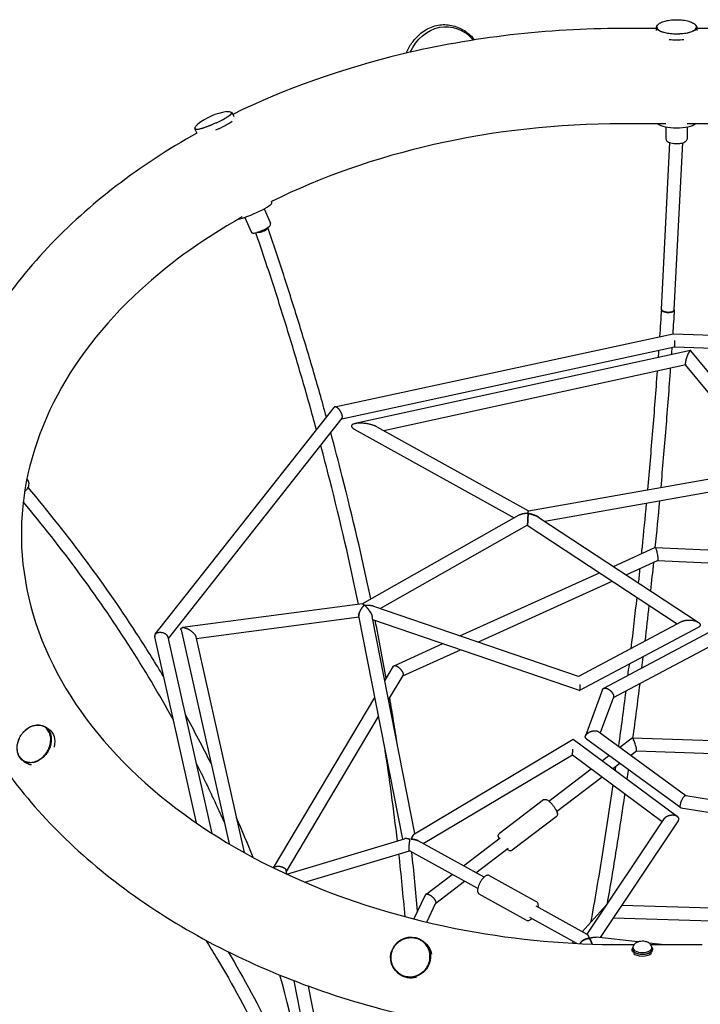
# Model space of a CAD drawing. Units: millimetres. Extents: x -6391 to 8620, y -3375 to 4572.
# Drawn here: x -4393 to -3395, y 1311 to 2754 of the extents above; entities that cross this region are included whole.
import ezdxf

# ---------------------------------------------------------------- set-up
doc = ezdxf.new("R2010")
doc.units = ezdxf.units.MM
doc.header["$LTSCALE"] = 20
doc.layers.add('2d', color=230, linetype='Continuous')

msp = doc.modelspace()

# ---------------------------------------------------------------- linework, layer by layer
at = {"layer": '2d'}
for p, q in [((-3459.7, 2741.6), (-3510, 2741.6)), ((-3459.7, 2743.2), (-3459.7, 2738.5)), ((-3400.2, 2743.1), (-3400.2, 2738.5)), ((-2769.7, 2741.6), (-3400.2, 2741.6)), ((-4081.4, 2618.1), (-4078.9, 2612.4)), ((-3445.7, 2601.9), (-3510, 2601.9)), ((-2754.9, 2601.9), (-3414.3, 2601.9)), ((-4135.8, 2594), (-4133.2, 2588)), ((-3445.5, 2597.1), (-3445.5, 2579.8)), ((-3414.5, 2597.1), (-3414.5, 2579.8)), ((-3452.2, 2330), (-3439.7, 2574.1)), ((-3433.3, 2328.9), (-3420.6, 2574)), ((-4022.9, 2486.3), (-4023.6, 2487.8)), ((-4034.5, 2477.1), (-4025.1, 2456.1)), ((-4062.8, 2464.6), (-4053.5, 2443.5)), ((-3930.7, 2186.7), (-3434.9, 2293.9)), ((-3434.8, 2293.9), (-2857.9, 2273)), ((-3920.7, 2169.4), (-3433.1, 2274.8)), ((-3409.6, 2269.2), (-3901.1, 2162.1)), ((-3433.2, 2274.8), (-2864.4, 2254.2)), ((-3270, 2099.8), (-3409.1, 2269.1)), ((-3416.6, 2248.3), (-3859.1, 2151.8)), ((-3292.4, 2097), (-3416.8, 2248.5)), ((-4194, 1853.2), (-3931.8, 2186)), ((-4174.7, 1847), (-3920.2, 2169.9)), ((-3902.2, 2154), (-3667.8, 2024.2)), ((-3869.3, 2157.5), (-3646.7, 2034.2)), ((-3646.7, 2034.2), (-3285.2, 2098.3)), ((-4382, 2080.9), (-4380, 2077.9)), ((-3623.2, 2019.1), (-3280.8, 2079.8)), ((-3890.5, 1898), (-3660.6, 2028.2)), ((-3631.7, 2024.7), (-3398.1, 1870.9)), ((-3864.4, 1891), (-3648.7, 2013.2)), ((-3648.7, 2013.2), (-3428.9, 1868.4)), ((-3522.6, 1952.8), (-3461.6, 1980.5)), ((-3461.5, 1980.5), (-3240.4, 1970.9)), ((-3503.8, 1940.5), (-3457.8, 1961.3)), ((-3457.8, 1961.3), (-3233.3, 1951.6)), ((-3747.4, 1850.9), (-3543, 1943.5)), ((-3721.1, 1841.9), (-3524.3, 1931.2)), ((-3890.4, 1898), (-4153.8, 1863)), ((-3573.6, 1791.4), (-3873.7, 1894.2)), ((-3895.1, 1878.2), (-4133.7, 1846.5)), ((-3831.2, 1552.6), (-3895.5, 1880.3)), ((-3813.5, 1561.1), (-3875.9, 1879.1)), ((-3572.2, 1770.8), (-3875, 1874.5)), ((-3422.1, 1872), (-3573.7, 1791.4)), ((-3398.5, 1863), (-3572, 1770.9)), ((-4133.6, 1576.5), (-4194.7, 1849.7)), ((-4110.7, 1561.3), (-4175.1, 1848.9)), ((-4156.1, 1859.7), (-4085.8, 1545.9)), ((-4134.4, 1849.5), (-4063.4, 1533.1)), ((-3381.7, 1856.3), (-3537.2, 1773.8)), ((-3843.8, 1807.2), (-3772.6, 1839.5)), ((-3376.5, 1837.6), (-3522.9, 1759.9)), ((-3831, 1792.1), (-3746.4, 1830.5)), ((-3857.4, 1785), (-3844.6, 1806.5)), ((-3851.9, 1757), (-3830.8, 1792.6)), ((-3538.6, 1772.2), (-3563.4, 1704.4)), ((-4020.8, 1510.7), (-3872, 1760.5)), ((-3522.5, 1761), (-3541.7, 1708.6)), ((-4001.8, 1505.5), (-3866.5, 1732.6)), ((-4355.5, 1717.8), (-4350.4, 1714.5)), ((-3544, 1710.3), (-3416.2, 1616.9)), ((-3814, 1560.8), (-3581.5, 1699.3)), ((-3581.5, 1699.3), (-3428.6, 1585.9)), ((-3562.1, 1700), (-3423.9, 1599)), ((-3513.1, 1687.8), (-3495, 1701.5)), ((-3494.9, 1701.6), (-2971.5, 1682.5)), ((-3801.2, 1546.3), (-3582.6, 1676.5)), ((-3582.6, 1676.5), (-3450.9, 1578.8)), ((-3539.2, 1667.9), (-3528.9, 1675.8)), ((-3497.1, 1676.1), (-3488.8, 1682.4)), ((-3488.9, 1682.3), (-2974, 1663.6)), ((-4387.2, 1667.4), (-4382, 1664.1)), ((-3523.3, 1656.2), (-3512.9, 1664.1)), ((-3617.2, 1608.7), (-3555, 1656)), ((-3605.7, 1593.6), (-3539.1, 1644.2)), ((-3624.9, 1610.4), (-3689.6, 1561.2)), ((-3416.4, 1617), (-3165.4, 1576.4)), ((-3423.5, 1598.9), (-3166.6, 1557.3)), ((-3606.2, 1585.7), (-3670.8, 1536.6)), ((-3448.4, 1582.5), (-3561.5, 1413.4)), ((-3427.5, 1579.6), (-3541.9, 1408.5)), ((-4001.3, 1501.5), (-3828.6, 1553.4)), ((-3712.1, 1496.9), (-3808.5, 1550.4)), ((-3742.3, 1513.7), (-3688.3, 1554.7)), ((-3974.7, 1489.6), (-3821.3, 1535.8)), ((-3721.3, 1480.3), (-3821.4, 1535.8)), ((-3724.2, 1503.6), (-3676.8, 1539.6)), ((-4001, 1501.5), (-4002, 1506.8)), ((-3797.6, 1471.7), (-3758.8, 1501.1)), ((-3782.7, 1459.1), (-3740.7, 1491)), ((-3635.2, 1461.1), (-3703.9, 1499.2)), ((-3814.9, 1435.7), (-3798, 1471.2)), ((-3796, 1431.1), (-3782.5, 1459.4)), ((-3650.2, 1434), (-3719, 1472.1)), ((-3560.9, 1413), (-3635.7, 1454.5)), ((-3533.3, 1456), (-3568.1, 1417)), ((-3532.9, 1456.1), (-3533.2, 1456.1)), ((-3176.1, 1445.3), (-3510.5, 1455.4)), ((-3576.2, 1399.8), (-3644.9, 1437.9)), ((-3176.2, 1426.2), (-3523, 1436.8)), ((-3801.4, 1403.2), (-3799.7, 1401.8)), ((-3581.1, 1402.5), (-3583.1, 1400.2)), ((-3569.7, 1402), (-3571.7, 1399.6)), ((-3486.5, 1402), (-3547.7, 1409.1)), ((-3510, 1398.1), (-3492.2, 1398.1)), ((-3495, 1388.7), (-3495, 1391)), ((-3494, 1391), (-3494, 1393.6)), ((-3452.1, 1398.1), (-3469.9, 1400.1)), ((-3467.8, 1398.1), (-3392.2, 1398.1)), ((-3466, 1391), (-3466, 1393.6)), ((-3465, 1388.7), (-3465, 1391)), ((-3955.9, 1168.4), (-3990.1, 1345.1)), ((-3838, 1356.2), (-3836.3, 1354.9)), ((-3938.3, 1177.8), (-3969.2, 1337.3))]:
    msp.add_line(p, q, dxfattribs=at)
msp.add_arc((-4076.7, 2534), 86.6, 98.5857, 129.2638, dxfattribs=at)
at = {"layer": '2d', "extrusion": (0, 0, -1)}
for centre, major_axis, ratio, start_param, end_param in [((-3768.2, 2671.7), (0, 72.5), 0.819152, -1.067476, 0.752872), ((-3429.9, 2743.1), (-29.7, 0), 0.326189, -0.233766, 0.346995), ((-3429.9, 2743.1), (29.7, 0), 0.326189, -0.347179, 2.907827), ((-3429.9, 2734.1), (-29.7, 0), 0.326189, -1.937343, -1.202181), ((-4108.6, 2606), (27.2, 12.1), 0.144769, -0.240076, 3.381942), ((-4104.8, 2597.4), (-27.2, -12.1), 0.144769, -2.557257, -1.469111), ((-4108.6, 2606), (27.2, 12.1), 0.144769, -2.592279, -2.592225), ((-4038.1, 2447.1), (-8.99, -3.08), 0.404111, -2.301991, -0.590231), ((-4038.1, 2447.1), (8.99, 3.08), 0.404111, 0.115186, 0.839601), ((-4371.3, 1692.6), (15.8, 25.2), 0.773154, -1.428383, -0.004275), ((-4371.3, 1692.6), (15.8, 25.2), 0.773154, -0.004275, 4.57006), ((-4366.2, 1689.3), (15.8, 25.2), 0.773154, 0, 1.177649), ((-4366.2, 1689.3), (-15.8, -25.2), 0.773154, -0.31052, 0), ((-3819.7, 1379.7), (-18.3, -23.5), 0.973397, -9.436265, -3.15308), ((-3818, 1378.4), (18.3, 23.5), 0.973397, 0, 0.718398), ((-3480, 1391), (-15, 0), 0.5, 0, 0.367454), ((-3480, 1391), (15, 0), 0.5, 0, 3.141593), ((-3480, 1391), (15, 0), 0.5, -0.367454, 0), ((-3480, 1388.4), (-15, 0), 0.5, -2.6573, -0.484292), ((-3818, 1378.4), (-18.3, -23.5), 0.973397, -0.906344, 0)]:
    msp.add_ellipse(centre, major_axis=major_axis, ratio=ratio, start_param=start_param, end_param=end_param, dxfattribs=at)
at = {"layer": '2d'}
for centre, major_axis, ratio, start_param, end_param in [((-3430, 2605.4), (-29.7, 0), 0.326189, 0.369152, 2.775447), ((-4050.1, 2474.2), (27.2, 12.1), 0.144769, -2.587081, 0), ((-3442.8, 2329.5), (-9.48, 0.6), 0.48295, 0.121692, 1.865927), ((-3442.8, 2329.5), (9.48, -0.6), 0.48295, -1.275666, 0.005242), ((-3480, 1393.6), (-14, 0), 0.5, -0.100565, 1.570796), ((-3480, 1391), (-14, 0), 0.5, 0, 1.570796), ((-3480, 1393.6), (14, 0), 0.5, -1.570796, 0.100565), ((-3480, 1391), (14, 0), 0.5, -1.570796, 0)]:
    msp.add_ellipse(centre, major_axis=major_axis, ratio=ratio, start_param=start_param, end_param=end_param, dxfattribs=at)
for points, knots in [([(-3826.1, 2705.3), (-3823.8, 2710.7), (-3821.1, 2715.8), (-3813.5, 2726.6), (-3808.4, 2732), (-3797, 2740.4), (-3790.7, 2743.5), (-3777.8, 2747.1), (-3771.1, 2747.6), (-3757.9, 2746.2), (-3751.4, 2744.2), (-3739.3, 2737.8), (-3733.7, 2733.5), (-3727.8, 2727.1), (-3726.8, 2726), (-3725.9, 2724.9)], [3.605925, 3.605925, 3.605925, 3.605925, 3.847119, 3.847119, 4.168951, 4.168951, 4.487822, 4.487822, 4.80296, 4.80296, 5.117161, 5.117161, 5.434332, 5.434332, 5.497663, 5.497663, 5.497663, 5.497663]), ([(-3458.9, 2743.9), (-3458.9, 2744.5), (-3458.7, 2745.1), (-3458, 2746.3), (-3457.6, 2746.9), (-3456.4, 2748.1), (-3455.7, 2748.6), (-3454.1, 2749.7), (-3453.2, 2750.2), (-3451, 2751.1), (-3449.8, 2751.6), (-3447.3, 2752.4), (-3445.9, 2752.7), (-3442.9, 2753.4), (-3441.4, 2753.6), (-3438.3, 2754), (-3436.7, 2754.2), (-3433.4, 2754.4), (-3431.8, 2754.5), (-3428.5, 2754.5), (-3426.9, 2754.4), (-3423.7, 2754.2), (-3422.1, 2754.1), (-3419.1, 2753.7), (-3417.5, 2753.5), (-3414.6, 2752.9), (-3413.3, 2752.5), (-3410.6, 2751.8), (-3409.3, 2751.3), (-3407, 2750.3), (-3406, 2749.8), (-3404.1, 2748.6), (-3403.3, 2748), (-3402.1, 2746.7), (-3401.6, 2746), (-3401.1, 2744.8), (-3401, 2744.3), (-3400.9, 2743.8)], [0, 0, 0, 0, 4.169083, 4.169083, 8.340285, 8.340285, 12.633166, 12.633166, 17.220725, 17.220725, 22.113802, 22.113802, 27.157966, 27.157966, 32.189594, 32.189594, 37.148819, 37.148819, 42.045685, 42.045685, 46.909811, 46.909811, 51.772657, 51.772657, 56.665186, 56.665186, 61.615449, 61.615449, 66.636571, 66.636571, 71.68813, 71.68813, 76.609171, 76.609171, 81.195126, 81.195126, 84.582653, 84.582653, 84.582653, 84.582653]), ([(-3458.9, 2743.6), (-3458.9, 2742.6), (-3458.5, 2741.6), (-3456.8, 2739.7), (-3455.4, 2738.7), (-3451.8, 2737), (-3449.6, 2736.3), (-3444.6, 2735.1), (-3441.8, 2734.6), (-3435.9, 2734), (-3432.8, 2733.8), (-3426.7, 2733.8), (-3423.6, 2734), (-3417.8, 2734.6), (-3415, 2735.1), (-3410.1, 2736.3), (-3407.9, 2737.1), (-3404.4, 2738.8), (-3403, 2739.7), (-3401.3, 2741.7), (-3400.9, 2742.6), (-3400.9, 2743.6)], [4.478623, 4.478623, 4.478623, 4.478623, 4.758496, 4.758496, 5.082098, 5.082098, 5.409558, 5.409558, 5.733021, 5.733021, 6.055012, 6.055012, 6.376647, 6.376647, 6.698664, 6.698664, 7.022197, 7.022197, 7.349749, 7.349749, 7.620216, 7.620216, 7.620216, 7.620216]), ([(-3510, 2741.6), (-3619.3, 2741.6), (-3728.5, 2728.8), (-3919.8, 2682.8), (-4003.5, 2653.1), (-4080.3, 2615.6)], [4.712389, 4.712389, 4.712389, 4.712389, 5.0403915, 5.0403915, 5.3165588, 5.3165588, 5.3165588, 5.3165588]), ([(-4135.3, 2594.7), (-4135.1, 2594.3), (-4134.7, 2594.1), (-4133.4, 2593.7), (-4132, 2593.8), (-4128.6, 2594.4), (-4126.6, 2594.9), (-4122, 2596.3), (-4119.5, 2597.2), (-4114.1, 2599.2), (-4111.3, 2600.3), (-4105.7, 2602.8), (-4102.9, 2604.1), (-4097.6, 2606.7), (-4095.1, 2608), (-4090.6, 2610.5), (-4088.6, 2611.7), (-4085.4, 2613.9), (-4084.2, 2614.9), (-4082.5, 2616.6), (-4082, 2617.4), (-4082.3, 2618.2)], [6.197567, 6.197567, 6.197567, 6.197567, 6.376037, 6.376037, 6.736267, 6.736267, 7.064913, 7.064913, 7.387331, 7.387331, 7.708448, 7.708448, 8.02925, 8.02925, 8.350185, 8.350185, 8.671904, 8.671904, 8.9968, 8.9968, 9.33916, 9.33916, 9.33916, 9.33916]), ([(-4089.6, 2619.7), (-4088.3, 2619.9), (-4087, 2620), (-4084.6, 2619.8), (-4083.4, 2619.4), (-4082.6, 2618.7), (-4082.4, 2618.5), (-4082.3, 2618.3)], [0, 0, 0, 0, 6.281173, 6.281173, 12.078544, 12.078544, 13.688278, 13.688278, 13.688278, 13.688278]), ([(-4135.4, 2594.8), (-4135.5, 2595.1), (-4135.5, 2595.6), (-4135.3, 2596.6), (-4135.1, 2597.1), (-4134.4, 2598.1), (-4134, 2598.7), (-4132.9, 2599.8), (-4132.2, 2600.5), (-4131.5, 2601.1)], [0, 0, 0, 0, 2.880573, 2.880573, 5.766352, 5.766352, 9.218496, 9.218496, 13.677549, 13.677549, 13.677549, 13.677549]), ([(-3510, 2601.9), (-3603.5, 2601.9), (-3696.9, 2591.5), (-3870.7, 2551.9), (-3951.3, 2523.6), (-4023.6, 2487.8)], [4.712389, 4.712389, 4.712389, 4.712389, 5.0237375, 5.0237375, 5.3228582, 5.3228582, 5.3228582, 5.3228582]), ([(-4133.1, 2588), (-4216.8, 2541.2), (-4290.9, 2484.6), (-4413.4, 2354.5), (-4461.3, 2280.7), (-4493.1, 2198.3), (-4494.5, 2194.5), (-4495.9, 2190.7)], [5.3811497, 5.3811497, 5.3811497, 5.3811497, 5.6956419, 5.6956419, 6.01657, 6.01657, 6.032076, 6.032076, 6.032076, 6.032076]), ([(-3445.5, 2579.8), (-3445.5, 2579.2), (-3445.4, 2578.6), (-3444.9, 2577.5), (-3444.5, 2577), (-3443.4, 2575.9), (-3442.7, 2575.4), (-3440.8, 2574.4), (-3439.6, 2574), (-3436.8, 2573.3), (-3435.3, 2573.1), (-3432.3, 2572.8), (-3430.7, 2572.7), (-3428.4, 2572.8), (-3427.6, 2572.8), (-3426.9, 2572.9)], [6.049419, 6.049419, 6.049419, 6.049419, 6.189163, 6.189163, 6.353262, 6.353262, 6.616937, 6.616937, 6.97785, 6.97785, 7.338762, 7.338762, 7.68465, 7.68465, 7.853982, 7.853982, 7.853982, 7.853982]), ([(-3426.9, 2572.9), (-3425.7, 2573), (-3424.6, 2573.1), (-3422.4, 2573.5), (-3421.4, 2573.7), (-3419.5, 2574.3), (-3418.6, 2574.7), (-3417, 2575.6), (-3416.3, 2576.1), (-3415.4, 2577.2), (-3415.1, 2577.5), (-3414.7, 2578.5), (-3414.5, 2579.2), (-3414.5, 2579.8)], [1.570796, 1.570796, 1.570796, 1.570796, 1.838202, 1.838202, 2.105608, 2.105608, 2.373015, 2.373015, 2.640421, 2.640421, 2.757795, 2.757795, 2.907827, 2.907827, 2.907827, 2.907827]), ([(-4066.5, 2465.2), (-4127, 2431.2), (-4180.6, 2391.9), (-4279.4, 2297.4), (-4320.7, 2240.8), (-4377.2, 2120.6), (-4391.1, 2057), (-4389, 1927), (-4371.6, 1860.3), (-4305.3, 1735.7), (-4258.1, 1677.6), (-4139.9, 1576.2), (-4070, 1532.4), (-3913.9, 1462), (-3827.8, 1435.4), (-3663.6, 1405.1), (-3586.8, 1398.1), (-3510, 1398.1)], [5.383369, 5.383369, 5.383369, 5.383369, 5.646276, 5.646276, 5.962157, 5.962157, 6.294365, 6.294365, 6.643015, 6.643015, 6.972501, 6.972501, 7.287022, 7.287022, 7.598227, 7.598227, 7.853982, 7.853982, 7.853982, 7.853982]), ([(-4052.4, 2442.1), (-4052, 2441.9), (-4051.7, 2441.8), (-4051.1, 2441.5), (-4050.8, 2441.5), (-4049.8, 2441.4), (-4049.3, 2441.5), (-4048, 2441.6), (-4047.3, 2441.8), (-4045.3, 2442.3), (-4044, 2442.7), (-4041.4, 2443.7), (-4040.1, 2444.2), (-4037.4, 2445.3), (-4036.1, 2445.9), (-4033.6, 2447.1), (-4032.4, 2447.8), (-4030.2, 2449), (-4029.2, 2449.6), (-4027.3, 2450.8), (-4026.6, 2451.4), (-4025.6, 2452.5), (-4025.3, 2452.9), (-4025, 2453.8), (-4024.8, 2454.3), (-4024.9, 2455.3), (-4025, 2455.7), (-4025.1, 2456.1)], [1.570796, 1.570796, 1.570796, 1.570796, 1.637793, 1.637793, 1.73553, 1.73553, 1.955219, 1.955219, 2.226839, 2.226839, 2.601049, 2.601049, 2.938764, 2.938764, 3.270006, 3.270006, 3.602149, 3.602149, 3.944001, 3.944001, 4.333672, 4.333672, 4.480221, 4.480221, 4.574106, 4.574106, 4.626771, 4.626771, 4.626771, 4.626771]), ([(-4053.5, 2443.5), (-4053.4, 2443.4), (-4053.4, 2443.3), (-4053.2, 2443), (-4053.2, 2442.9), (-4053, 2442.7), (-4052.9, 2442.6), (-4052.8, 2442.5), (-4052.7, 2442.4), (-4052.5, 2442.3), (-4052.4, 2442.2), (-4052.4, 2442.1)], [1.48517791, 1.48517791, 1.48517791, 1.48517791, 1.5023016, 1.5023016, 1.51942528, 1.51942528, 1.53654896, 1.53654896, 1.55367264, 1.55367264, 1.57079633, 1.57079633, 1.57079633, 1.57079633]), ([(-3957.6, 2153.2), (-3964.1, 2177.1), (-3970.9, 2201.1), (-3984.8, 2249.1), (-3992, 2273.2), (-4006.8, 2321.3), (-4014.4, 2345.5), (-4030.1, 2393.7), (-4038.2, 2417.9), (-4046.4, 2442)], [1.40552298, 1.40552298, 1.40552298, 1.40552298, 1.42648379, 1.42648379, 1.44746283, 1.44746283, 1.46844162, 1.46844162, 1.48940168, 1.48940168, 1.48940168, 1.48940168]), ([(-3943, 2171.8), (-3949.4, 2194.8), (-3955.9, 2217.9), (-3969.4, 2264.1), (-3976.4, 2287.2), (-3990.8, 2333.6), (-3998.1, 2356.8), (-4013.3, 2403.3), (-4021, 2426.5), (-4029, 2449.7)], [1.40946319, 1.40946319, 1.40946319, 1.40946319, 1.42955148, 1.42955148, 1.44965622, 1.44965622, 1.46976118, 1.46976118, 1.48985016, 1.48985016, 1.48985016, 1.48985016]), ([(-3458.4, 2239.2), (-3459.5, 2224.4), (-3460.6, 2209.8), (-3462.8, 2180.5), (-3464, 2165.9), (-3466.4, 2136.9), (-3467.6, 2122.5), (-3470, 2093.7), (-3471.3, 2079.4), (-3472.6, 2065.1)], [5.24311467, 5.24311467, 5.24311467, 5.24311467, 5.25595891, 5.25595891, 5.26880747, 5.26880747, 5.28165609, 5.28165609, 5.29450054, 5.29450054, 5.29450054, 5.29450054]), ([(-3439.1, 2243.4), (-3440.1, 2228.6), (-3441.2, 2213.8), (-3443.5, 2184.5), (-3444.6, 2169.8), (-3447, 2140.7), (-3448.2, 2126.2), (-3450.7, 2097.3), (-3451.9, 2082.9), (-3453.2, 2068.5)], [5.24149275, 5.24149275, 5.24149275, 5.24149275, 5.25435706, 5.25435706, 5.26722556, 5.26722556, 5.28009399, 5.28009399, 5.29295809, 5.29295809, 5.29295809, 5.29295809]), ([(-4500.6, 2177.1), (-4523.3, 2109.5), (-4533, 2038.9), (-4524.6, 1891.8), (-4503.6, 1815.5), (-4430.8, 1670.4), (-4378.1, 1601.9), (-4245.4, 1478.8), (-4164.3, 1424.7), (-3982.5, 1337.3), (-3881.4, 1304.4), (-3689.3, 1266.9), (-3599.7, 1258.4), (-3510, 1258.4)], [6.050492, 6.050492, 6.050492, 6.050492, 6.323615, 6.323615, 6.623985, 6.623985, 6.934463, 6.934463, 7.257307, 7.257307, 7.584861, 7.584861, 7.853982, 7.853982, 7.853982, 7.853982]), ([(-3878.1, 1905.1), (-3890.6, 1964.5), (-3904.5, 2024.3), (-3925.3, 2105.9), (-3930.9, 2127.4), (-3936.8, 2149)], [1.33136561, 1.33136561, 1.33136561, 1.33136561, 1.38400259, 1.38400259, 1.40283251, 1.40283251, 1.40283251, 1.40283251]), ([(-3895.9, 1897.3), (-3908.5, 1957.7), (-3922.6, 2018.6), (-3942.5, 2096.6), (-3946.9, 2113.4), (-3951.4, 2130.4)], [1.33022156, 1.33022156, 1.33022156, 1.33022156, 1.38400259, 1.38400259, 1.39883956, 1.39883956, 1.39883956, 1.39883956]), ([(-4385.3, 2062.5), (-4384.9, 2062.8), (-4384.4, 2063.2), (-4382.9, 2064.7), (-4382, 2065.8), (-4380.4, 2068.1), (-4379.8, 2069.3), (-4379, 2071.7), (-4378.7, 2073), (-4378.9, 2075.4), (-4379.2, 2076.5), (-4379.8, 2077.6), (-4379.9, 2077.8), (-4380, 2077.9)], [1.76306, 1.76306, 1.76306, 1.76306, 1.889502, 1.889502, 2.208208, 2.208208, 2.526914, 2.526914, 2.84562, 2.84562, 3.123113, 3.123113, 3.164326, 3.164326, 3.164326, 3.164326]), ([(-4181.5, 1790.7), (-4193.2, 1810.3), (-4205.2, 1829.7), (-4266.2, 1924.5), (-4320.5, 1997.8), (-4380.2, 2068.6)], [6.7114328, 6.7114328, 6.7114328, 6.7114328, 6.7414025, 6.7414025, 6.8586183, 6.8586183, 6.8586183, 6.8586183]), ([(-4167.5, 1728.2), (-4188.2, 1765.5), (-4210.2, 1802.3), (-4279.7, 1910.4), (-4331, 1980.1), (-4387.4, 2047.5)], [6.6843819, 6.6843819, 6.6843819, 6.6843819, 6.7414025, 6.7414025, 6.8537368, 6.8537368, 6.8537368, 6.8537368]), ([(-3474.4, 2045.5), (-3476.4, 2023.9), (-3478.5, 2002.5), (-3480.9, 1977.9), (-3481.3, 1974.6), (-3481.6, 1971.4)], [5.30039755, 5.30039755, 5.30039755, 5.30039755, 5.31989665, 5.31989665, 5.3228818, 5.3228818, 5.3228818, 5.3228818]), ([(-3839, 1690.9), (-3840.8, 1702.5), (-3842.6, 1714.1), (-3846.4, 1737.1), (-3848.3, 1748.4), (-3850.3, 1759.8)], [1.26759609, 1.26759609, 1.26759609, 1.26759609, 1.2780389, 1.2780389, 1.28824679, 1.28824679, 1.28824679, 1.28824679]), ([(-4388.8, 1669.4), (-4389.7, 1670.2), (-4390.6, 1671.1), (-4392.3, 1673.1), (-4393, 1674.2), (-4394.2, 1676.6), (-4394.7, 1677.9), (-4395.6, 1680.6), (-4395.8, 1682), (-4396.2, 1684.8), (-4396.3, 1686.3), (-4396.2, 1689.4), (-4396, 1690.9), (-4395.4, 1694), (-4395, 1695.5), (-4394, 1698.5), (-4393.4, 1700), (-4392.1, 1702.6), (-4391.5, 1703.7), (-4390, 1706.1), (-4389.1, 1707.4), (-4387, 1709.9), (-4385.9, 1711.1), (-4383.5, 1713.3), (-4382.3, 1714.3), (-4379.7, 1716), (-4378.4, 1716.8), (-4375.6, 1718.1), (-4374.2, 1718.7), (-4371.5, 1719.5), (-4370.1, 1719.8), (-4367.3, 1720.1), (-4365.9, 1720.1), (-4363.3, 1719.9), (-4362, 1719.7), (-4359.8, 1719.1), (-4358.9, 1718.7), (-4358, 1718.3)], [0, 0, 0, 0, 4.768328, 4.768328, 9.569555, 9.569555, 14.376565, 14.376565, 19.197104, 19.197104, 24.036518, 24.036518, 28.894236, 28.894236, 33.768565, 33.768565, 38.656183, 38.656183, 42.326246, 42.326246, 47.232999, 47.232999, 52.134917, 52.134917, 57.030941, 57.030941, 61.916385, 61.916385, 66.786966, 66.786966, 71.639613, 71.639613, 76.473606, 76.473606, 81.291461, 81.291461, 84.896388, 84.896388, 84.896388, 84.896388]), ([(-4356.2, 1717.3), (-4356.2, 1717.3), (-4356.2, 1717.3), (-4356.8, 1717.7), (-4357.4, 1718), (-4358, 1718.3)], [0.74931957, 0.74931957, 0.74931957, 0.74931957, 0.75, 0.75, 0.76434042, 0.76434042, 0.76434042, 0.76434042]), ([(-4387, 1668.2), (-4385, 1666.9), (-4382.7, 1666.1), (-4377.8, 1665.3), (-4375.3, 1665.3), (-4370, 1666.4), (-4367.4, 1667.4), (-4362.4, 1670.2), (-4360, 1672), (-4355.6, 1676.3), (-4353.7, 1678.8), (-4350.5, 1684.1), (-4349.3, 1686.9), (-4347.6, 1692.7), (-4347.1, 1695.7), (-4347, 1701.4), (-4347.4, 1704.1), (-4349, 1709.2), (-4350.2, 1711.4), (-4353, 1714.9), (-4354.5, 1716.3), (-4356.2, 1717.3)], [1.566521, 1.566521, 1.566521, 1.566521, 1.882883, 1.882883, 2.200735, 2.200735, 2.520916, 2.520916, 2.842279, 2.842279, 3.163961, 3.163961, 3.485686, 3.485686, 3.807345, 3.807345, 4.12859, 4.12859, 4.448438, 4.448438, 4.708114, 4.708114, 4.708114, 4.708114]), ([(-4093.1, 1578.3), (-4096.8, 1586.8), (-4100.6, 1595.2), (-4113.8, 1624), (-4123.6, 1644.3), (-4133.8, 1664.4)], [6.60903502, 6.60903502, 6.60903502, 6.60903502, 6.62161252, 6.62161252, 6.6520605, 6.6520605, 6.6520605, 6.6520605]), ([(-3519.3, 1659.2), (-3519.5, 1658.2), (-3519.6, 1657.3), (-3519.9, 1655.5), (-3520, 1654.6), (-3520.1, 1653.8)], [5.421966339, 5.421966339, 5.421966339, 5.421966339, 5.422892132, 5.422892132, 5.42374978, 5.42374978, 5.42374978, 5.42374978]), ([(-3500.7, 1655.2), (-3500.8, 1654.7), (-3500.9, 1654.2), (-3501.5, 1649.4), (-3502.1, 1645.2), (-3502.8, 1640.9)], [5.422412016, 5.422412016, 5.422412016, 5.422412016, 5.422884226, 5.422884226, 5.427112033, 5.427112033, 5.427112033, 5.427112033]), ([(-3523.2, 1632.4), (-3525.7, 1615.1), (-3528.3, 1597.9), (-3533.6, 1563.7), (-3536.2, 1546.8), (-3541.7, 1513.1), (-3544.4, 1496.5), (-3550.1, 1463.4), (-3552.9, 1447), (-3555.9, 1430.8)], [5.43083946, 5.43083946, 5.43083946, 5.43083946, 5.44815178, 5.44815178, 5.46547474, 5.46547474, 5.4827979, 5.4827979, 5.50011086, 5.50011086, 5.50011086, 5.50011086]), ([(-3505.9, 1619.6), (-3507.9, 1605.8), (-3510, 1592), (-3514.2, 1564.7), (-3516.3, 1551.1), (-3520.6, 1524.1), (-3522.8, 1510.7), (-3527.3, 1484.1), (-3529.5, 1470.9), (-3531.8, 1457.8)], [5.43419575, 5.43419575, 5.43419575, 5.43419575, 5.4480001, 5.4480001, 5.46180957, 5.46180957, 5.4756189, 5.4756189, 5.48942285, 5.48942285, 5.48942285, 5.48942285]), ([(-3624.9, 1610.4), (-3624.5, 1610.7), (-3624, 1610.9), (-3623, 1611.2), (-3622.5, 1611.2), (-3621.4, 1611.1), (-3620.8, 1610.9), (-3619.1, 1610.2), (-3618, 1609.4), (-3615.8, 1607.6), (-3614.7, 1606.5), (-3612.6, 1604.3), (-3611.7, 1603.1), (-3609.8, 1600.7), (-3609, 1599.5), (-3607.4, 1597.1), (-3606.7, 1595.9), (-3605.6, 1593.5), (-3605.1, 1592.3), (-3604.8, 1591.1), (-3604.8, 1590.9), (-3604.7, 1590.8)], [5.205351, 5.205351, 5.205351, 5.205351, 5.310832, 5.310832, 5.432521, 5.432521, 5.622806, 5.622806, 6.041025, 6.041025, 6.417083, 6.417083, 6.761274, 6.761274, 7.099551, 7.099551, 7.442515, 7.442515, 7.808798, 7.808798, 7.853982, 7.853982, 7.853982, 7.853982]), ([(-3604.7, 1590.8), (-3604.7, 1590.5), (-3604.6, 1590.2), (-3604.6, 1589.6), (-3604.6, 1589.2), (-3604.6, 1588.6), (-3604.6, 1588.2), (-3604.8, 1587.5), (-3605, 1587.1), (-3605.5, 1586.3), (-3605.8, 1586), (-3606.2, 1585.7)], [1.5707963, 1.5707963, 1.5707963, 1.5707963, 1.6693887, 1.6693887, 1.7679811, 1.7679811, 1.8665736, 1.8665736, 1.965166, 1.965166, 2.0637584, 2.0637584, 2.0637584, 2.0637584]), ([(-3691, 1556.1), (-3691.1, 1556.4), (-3691.1, 1556.8), (-3691.2, 1557.4), (-3691.2, 1557.7), (-3691.2, 1558.3), (-3691.1, 1558.7), (-3690.9, 1559.4), (-3690.8, 1559.8), (-3690.3, 1560.6), (-3690, 1561), (-3689.6, 1561.2)], [4.712389, 4.712389, 4.712389, 4.712389, 4.8109814, 4.8109814, 4.9095738, 4.9095738, 5.0081662, 5.0081662, 5.1067586, 5.1067586, 5.205351, 5.205351, 5.205351, 5.205351]), ([(-3690.1, 1553.3), (-3690.4, 1554.2), (-3690.7, 1555), (-3690.9, 1555.9), (-3691, 1556), (-3691, 1556.1)], [4.4118475, 4.4118475, 4.4118475, 4.4118475, 4.667205, 4.667205, 4.712389, 4.712389, 4.712389, 4.712389]), ([(-3670.8, 1536.6), (-3671.2, 1536.2), (-3671.7, 1536), (-3672.7, 1535.8), (-3673.2, 1535.7), (-3674.4, 1535.8), (-3674.9, 1536), (-3676.6, 1536.7), (-3677.6, 1537.4), (-3678.6, 1538.2)], [2.0637584, 2.0637584, 2.0637584, 2.0637584, 2.1692397, 2.1692397, 2.290928, 2.290928, 2.4812134, 2.4812134, 2.8572619, 2.8572619, 2.8572619, 2.8572619]), ([(-3712.9, 1496.1), (-3713.9, 1495.1), (-3714.9, 1493.9), (-3716.7, 1491.3), (-3717.6, 1490), (-3719, 1487.2), (-3719.7, 1485.8), (-3720.7, 1483), (-3721.1, 1481.6), (-3721.6, 1478.9), (-3721.7, 1477.6), (-3721.4, 1475.6), (-3721.3, 1475), (-3720.7, 1473.6), (-3720.1, 1472.8), (-3719.1, 1472.2), (-3719.1, 1472.2), (-3719, 1472.1)], [4.712389, 4.712389, 4.712389, 4.712389, 5.081918, 5.081918, 5.42928, 5.42928, 5.772803, 5.772803, 6.124395, 6.124395, 6.504557, 6.504557, 6.682695, 6.682695, 6.914737, 6.914737, 6.941074, 6.941074, 6.941074, 6.941074]), ([(-3703.9, 1499.2), (-3704.5, 1499.5), (-3705.1, 1499.7), (-3706.5, 1499.9), (-3707.1, 1499.8), (-3708.4, 1499.4), (-3709, 1499.2), (-3710.1, 1498.6), (-3710.6, 1498.2), (-3711.6, 1497.4), (-3712.1, 1496.9), (-3712.7, 1496.3), (-3712.8, 1496.2), (-3712.9, 1496.1)], [3.7994812, 3.7994812, 3.7994812, 3.7994812, 3.9520246, 3.9520246, 4.1314296, 4.1314296, 4.3140111, 4.3140111, 4.4965927, 4.4965927, 4.6791742, 4.6791742, 4.712389, 4.712389, 4.712389, 4.712389]), ([(-3632.8, 1452.9), (-3632.8, 1452.9), (-3632.8, 1452.9), (-3632.5, 1454.3), (-3632.4, 1455.7), (-3632.7, 1457.6), (-3632.9, 1458.2), (-3633.5, 1459.6), (-3634.1, 1460.4), (-3635, 1461), (-3635.1, 1461.1), (-3635.2, 1461.1)], [2.9825317, 2.9825317, 2.9825317, 2.9825317, 2.9828019, 2.9828019, 3.3629644, 3.3629644, 3.5411025, 3.5411025, 3.773144, 3.773144, 3.7994812, 3.7994812, 3.7994812, 3.7994812]), ([(-3650.2, 1434), (-3649.7, 1433.7), (-3649, 1433.5), (-3647.7, 1433.4), (-3647, 1433.5), (-3645.8, 1433.8), (-3645.2, 1434.1), (-3644.1, 1434.7), (-3643.6, 1435), (-3642.7, 1435.7), (-3642.4, 1436), (-3642, 1436.3)], [0.6578886, 0.6578886, 0.6578886, 0.6578886, 0.8104319, 0.8104319, 0.9898369, 0.9898369, 1.1724185, 1.1724185, 1.355, 1.355, 1.4748381, 1.4748381, 1.4748381, 1.4748381]), ([(-3843.9, 1363.8), (-3844.8, 1365.2), (-3845.5, 1366.6), (-3846.7, 1369.5), (-3847.2, 1371), (-3848, 1374.1), (-3848.2, 1375.7), (-3848.4, 1378.9), (-3848.3, 1380.6), (-3848, 1383.8), (-3847.7, 1385.4), (-3846.8, 1388.5), (-3846.2, 1390), (-3844.9, 1392.9), (-3844.1, 1394.4), (-3842.9, 1396.1), (-3842.6, 1396.5), (-3841.4, 1398), (-3840.5, 1399.1), (-3838.3, 1401.2), (-3837, 1402.3), (-3834.4, 1404.1), (-3833, 1404.9), (-3830.1, 1406.3), (-3828.5, 1406.9), (-3825.5, 1407.8), (-3823.9, 1408.1), (-3820.7, 1408.5), (-3819.1, 1408.5), (-3815.9, 1408.3), (-3814.3, 1408.1), (-3811.9, 1407.6), (-3811.1, 1407.3), (-3810.3, 1407.1)], [0, 0, 0, 0, 4.824863, 4.824863, 9.687422, 9.687422, 14.550597, 14.550597, 19.415187, 19.415187, 24.281662, 24.281662, 29.150321, 29.150321, 34.020533, 34.020533, 35.451591, 35.451591, 39.754824, 39.754824, 44.628297, 44.628297, 49.497344, 49.497344, 54.365247, 54.365247, 59.232037, 59.232037, 64.097911, 64.097911, 68.963233, 68.963233, 71.570126, 71.570126, 71.570126, 71.570126]), ([(-3837.6, 1356.9), (-3835.2, 1355), (-3832.6, 1353.6), (-3826.9, 1351.6), (-3823.8, 1351.1), (-3817.7, 1351), (-3814.7, 1351.5), (-3808.9, 1353.4), (-3806.1, 1354.8), (-3801.1, 1358.4), (-3798.8, 1360.6), (-3795.2, 1365.6), (-3793.7, 1368.4), (-3791.8, 1374.2), (-3791.3, 1377.3), (-3791.3, 1383.4), (-3791.7, 1386.5), (-3793.6, 1392.3), (-3795, 1395), (-3798.3, 1399.4), (-3800, 1401.1), (-3802, 1402.7)], [1.559309, 1.559309, 1.559309, 1.559309, 1.879006, 1.879006, 2.198769, 2.198769, 2.518696, 2.518696, 2.838804, 2.838804, 3.159042, 3.159042, 3.479322, 3.479322, 3.799543, 3.799543, 4.11962, 4.11962, 4.439513, 4.439513, 4.700902, 4.700902, 4.700902, 4.700902]), ([(-3802, 1402.7), (-3802.1, 1402.7), (-3802.2, 1402.8), (-3803.7, 1404), (-3805.3, 1404.9), (-3808, 1406.3), (-3809.2, 1406.7), (-3810.3, 1407.1)], [0.74817172, 0.74817172, 0.74817172, 0.74817172, 0.75, 0.75, 0.78125, 0.78125, 0.8014429, 0.8014429, 0.8014429, 0.8014429]), ([(-3466.1, 1394.3), (-3466.3, 1395.3), (-3466.6, 1396.2), (-3467.6, 1397.9), (-3468.2, 1398.7), (-3469.8, 1400.1), (-3470.7, 1400.8), (-3473, 1402), (-3474.4, 1402.4), (-3477.3, 1403), (-3478.8, 1403.1), (-3481.8, 1403.1), (-3483.3, 1402.9), (-3486.2, 1402.2), (-3487.7, 1401.7), (-3489.8, 1400.4), (-3490.4, 1400), (-3491.9, 1398.6), (-3492.8, 1397.5), (-3493.6, 1395.5), (-3493.8, 1394.9), (-3493.9, 1394.3)], [1.671361, 1.671361, 1.671361, 1.671361, 1.846101, 1.846101, 2.054242, 2.054242, 2.339482, 2.339482, 2.743868, 2.743868, 3.17427, 3.17427, 3.592182, 3.592182, 4.024939, 4.024939, 4.213231, 4.213231, 4.505554, 4.505554, 4.611824, 4.611824, 4.611824, 4.611824]), ([(-4087.2, 1387.8), (-4040.2, 1308.8), (-3999.6, 1226), (-3931.5, 1053.6), (-3904, 963.9), (-3862.6, 778.9), (-3848.7, 683.5), (-3834.6, 488.2), (-3834.5, 388.2), (-3847.8, 184.9), (-3861.4, 81.4), (-3881.7, -23.1)], [5.9116075, 5.9116075, 5.9116075, 5.9116075, 6.0169329, 6.0169329, 6.1225924, 6.1225924, 6.228252, 6.228252, 6.3339115, 6.3339115, 6.439571, 6.439571, 6.439571, 6.439571]), ([(-4104, 1378.8), (-4057.3, 1300.5), (-4017, 1218.4), (-3949.5, 1047.6), (-3922.3, 958.8), (-3881.3, 775.7), (-3867.6, 681.2), (-3853.6, 487.7), (-3853.5, 388.7), (-3866.7, 187), (-3880.2, 84.4), (-3900.3, -19.4)], [5.9112734, 5.9112734, 5.9112734, 5.9112734, 6.0169329, 6.0169329, 6.1225924, 6.1225924, 6.228252, 6.228252, 6.3339115, 6.3339115, 6.4395381, 6.4395381, 6.4395381, 6.4395381]), ([(-3843.9, 1363.8), (-3843.2, 1362.7), (-3842.3, 1361.5), (-3840.3, 1359.1), (-3839, 1358), (-3837.6, 1356.9)], [0.19489764, 0.19489764, 0.19489764, 0.19489764, 0.21875, 0.21875, 0.24817172, 0.24817172, 0.24817172, 0.24817172])]:
    msp.add_open_spline(points, degree=3, knots=knots, dxfattribs=at)
for points in [[(-3458.9, 2743.9), (-3458.9, 2743.8), (-3458.9, 2743.7), (-3458.9, 2743.6)], [(-3400.9, 2743.6), (-3400.9, 2743.7), (-3400.9, 2743.8), (-3400.9, 2743.8)], [(-4089.6, 2619.7), (-4089.6, 2619.7), (-4089.6, 2619.7), (-4089.6, 2619.7)], [(-4082.3, 2618.2), (-4082.3, 2618.2), (-4082.3, 2618.3), (-4082.3, 2618.3)], [(-4135.4, 2594.8), (-4135.3, 2594.7), (-4135.3, 2594.7), (-4135.3, 2594.7)], [(-3452.2, 2330), (-3453.1, 2316.5), (-3454, 2303), (-3454.9, 2289.5)], [(-3452.2, 2330), (-3452.3, 2329.9), (-3452.2, 2329.7), (-3452.2, 2329.5)], [(-3433.3, 2328.9), (-3434, 2317.1), (-3434.8, 2305.4), (-3435.6, 2293.7)], [(-3456.2, 2269.8), (-3456.5, 2266.2), (-3456.8, 2262.5), (-3457, 2258.9)], [(-3436.9, 2274), (-3437.2, 2270.4), (-3437.4, 2266.8), (-3437.7, 2263.1)], [(-3455, 2048.9), (-3457.1, 2025.9), (-3459.3, 2003.1), (-3461.6, 1980.5)], [(-3483.8, 1949.5), (-3484.6, 1942.6), (-3485.3, 1935.7), (-3486, 1928.8)], [(-3463.8, 1958.6), (-3465.2, 1944.7), (-3466.7, 1930.8), (-3468.2, 1917)], [(-3488.3, 1907.5), (-3491.1, 1882.2), (-3493.9, 1857.1), (-3496.9, 1832.3)], [(-3470.5, 1895.8), (-3472.4, 1878.1), (-3474.4, 1860.5), (-3476.5, 1843.1)], [(-3855.3, 1788.5), (-3860.4, 1816.7), (-3865.8, 1845), (-3871.5, 1873.3)], [(-3479.2, 1820.1), (-3479.8, 1814.6), (-3480.5, 1809.1), (-3481.2, 1803.6)], [(-3499.6, 1809.3), (-3500.3, 1803.7), (-3501, 1798.2), (-3501.6, 1792.7)], [(-3484, 1780.6), (-3487.3, 1753.9), (-3490.7, 1727.6), (-3494.3, 1701.5)], [(-3504.5, 1769.7), (-3507.9, 1742.6), (-3511.5, 1715.8), (-3515.1, 1689.2)], [(-4112.2, 1663.8), (-4124.1, 1687.7), (-4136.6, 1711.5), (-4149.6, 1735)], [(-3839, 1550.3), (-3844.3, 1595.7), (-3850.6, 1641.5), (-3857.7, 1687.6)], [(-4388.8, 1669.4), (-4388.2, 1669), (-4387.6, 1668.6), (-4387, 1668.2)], [(-4050.4, 1526), (-4058.2, 1545.5), (-4066.4, 1564.9), (-4074.9, 1584.3)], [(-3827.8, 1439.1), (-3830.4, 1469.6), (-3833.4, 1500.3), (-3836.8, 1531.1)], [(-3809.4, 1447.2), (-3811.9, 1475.9), (-3814.8, 1504.9), (-3818, 1533.9)], [(-4119.6, 1404.6), (-4114.3, 1396), (-4109.1, 1387.4), (-4104, 1378.8)], [(-3540.1, 1411.2), (-3540.3, 1410.2), (-3540.4, 1409.3), (-3540.6, 1408.3)], [(-3964.6, 1137.5), (-3975.3, 1210), (-3990.9, 1282.1), (-4011.4, 1353.6)]]:
    msp.add_open_spline(points, degree=3, dxfattribs=at)
for points, weights in [([(-3442.8, 2325.3), (-3447.6, 2325.5), (-3452.4, 2327.2), (-3452.2, 2330)], [1, 0.66310774214, 0.496460074389, 0.500056996747]), ([(-3433.3, 2328.9), (-3433.4, 2326.2), (-3438.1, 2325), (-3442.8, 2325.3)], [0.500056996747, 0.503577923442, 0.670225591193, 1]), ([(-3434.8, 2293.9), (-3434.8, 2293.9), (-3434.9, 2293.9), (-3434.9, 2293.9)], [1, 0.995400504207, 0.990912060306, 0.986534668295]), ([(-3434.8, 2293.9), (-3434.8, 2293.9), (-3434.8, 2293.9), (-3434.8, 2293.9)], [0.998861112274, 0.999240018441, 0.999619647683, 1]), ([(-3433.1, 2274.8), (-3432.4, 2275), (-3432.1, 2278.8), (-3432.6, 2284.1)], [0.986534668295, 0.809611265197, 0.814099709099, 1]), ([(-3409.1, 2269.1), (-3409.8, 2269.9), (-3411.3, 2268.1), (-3412.8, 2265)], [0.683474763009, 0.694681529627, 0.800189941957, 1]), ([(-3415.7, 2257.7), (-3417, 2253.3), (-3417.6, 2249.5), (-3416.8, 2248.5)], [1, 0.776444601444, 0.670936189114, 0.683474763009]), ([(-3412.8, 2265), (-3413.9, 2262.9), (-3414.9, 2260.3), (-3415.7, 2257.7)], [1, 0.954017605427, 0.954017605427, 1]), ([(-3925.8, 2184.4), (-3928.3, 2186.7), (-3930.6, 2187.5), (-3931.8, 2186)], [1, 0.797662854372, 0.694244732146, 0.689745633322]), ([(-3921.4, 2178.4), (-3922.6, 2180.8), (-3924.1, 2182.9), (-3925.8, 2184.4)], [1, 0.950214107429, 0.950214107429, 1]), ([(-3920.2, 2169.9), (-3919, 2171.6), (-3919.6, 2174.9), (-3921.4, 2178.4)], [0.689745633322, 0.685041903583, 0.788460025809, 1]), ([(-3871.2, 2158.4), (-3896.6, 2169.9), (-3923.9, 2166), (-3902.3, 2154)], [1, 0.379415803039, 0.379415803039, 1]), ([(-3902.3, 2154), (-3902.3, 2154), (-3902.3, 2154), (-3902.2, 2154)], [1, 0.999966079284, 0.999932880136, 0.999900402556]), ([(-3869.3, 2157.5), (-3869.9, 2157.8), (-3870.5, 2158.1), (-3871.2, 2158.4)], [0.999900402556, 0.99840611899, 0.998439318138, 1]), ([(-3660.6, 2028.2), (-3657.4, 2030.1), (-3652.7, 2030.9), (-3647.9, 2030.9)], [0.721177569628, 0.743894876391, 0.836835686515, 1]), ([(-3660.6, 2028.2), (-3657.4, 2030.1), (-3652.7, 2030.9), (-3647.9, 2030.9)], [0.720741549105, 0.743597305641, 0.836683455939, 1]), ([(-3648.7, 2013.2), (-3648.1, 2013.5), (-3647.6, 2022.4), (-3647.6, 2030.5)], [0.962145167324, 0.63804721347, 0.650665491029, 1]), ([(-3647.8, 2021.7), (-3648, 2017), (-3648.4, 2013.4), (-3648.7, 2013.2)], [1, 0.782036686847, 0.68735536848, 0.715956044899]), ([(-3647.9, 2030.9), (-3647.4, 2033), (-3647, 2034.2), (-3646.7, 2034.2)], [1, 0.939570059416, 0.93514524782, 0.986725565213]), ([(-3647.9, 2030.9), (-3647.4, 2032.9), (-3647, 2034.2), (-3646.7, 2034.2)], [1, 0.848007910231, 0.751733372181, 0.711176385849]), ([(-3647.6, 2030.5), (-3647.6, 2027.9), (-3647.7, 2024.8), (-3647.8, 2021.7)], [1, 0.943931407537, 0.943931407537, 1]), ([(-3647.6, 2030.5), (-3641.1, 2029.2), (-3635.3, 2027.1), (-3631.7, 2024.7)], [1, 0.926766028825, 0.926530392368, 0.999293090629]), ([(-3634.7, 2026.4), (-3638.3, 2028.1), (-3642.7, 2029.5), (-3647.6, 2030.5)], [1, 0.958218328153, 0.958218328153, 1]), ([(-3631.7, 2024.7), (-3632.6, 2025.3), (-3633.6, 2025.9), (-3634.7, 2026.4)], [0.868182843547, 0.906358029409, 0.95029708156, 1]), ([(-3461.6, 1980.5), (-3461.6, 1980.5), (-3461.5, 1980.5), (-3461.5, 1980.5)], [0.999962337776, 0.999580904182, 0.999593458257, 1]), ([(-3461.5, 1980.5), (-3458.7, 1980.4), (-3455.2, 1962.5), (-3457.8, 1961.3)], [1, 0.356979724453, 0.356979724453, 1]), ([(-3457.8, 1961.3), (-3457.8, 1961.3), (-3457.8, 1961.3), (-3457.8, 1961.3)], [1, 0.999987045901, 0.999974491826, 0.999962337776]), ([(-3887.7, 1895.7), (-3892.5, 1891.1), (-3896.3, 1884.4), (-3895.5, 1880.3)], [1, 0.712853535518, 0.624128267303, 0.733824195356]), ([(-3895.5, 1880.3), (-3896.3, 1884.7), (-3892.1, 1891.4), (-3887.7, 1895.7)], [0.512935688297, 0.488278761132, 0.6506335317, 1]), ([(-3890.4, 1898), (-3889.7, 1898.1), (-3888.7, 1897.3), (-3887.7, 1895.7)], [0.999501269391, 0.950895838584, 0.95106208212, 1]), ([(-3887.7, 1895.7), (-3888.7, 1897.2), (-3889.6, 1898.1), (-3890.4, 1898)], [1, 0.868538686583, 0.785301710079, 0.750289070491]), ([(-3873.7, 1894.2), (-3877, 1895.3), (-3881.6, 1895.7), (-3886.7, 1895.4)], [0.999400921517, 0.943921729099, 0.944121421927, 1]), ([(-3873.7, 1894.2), (-3877, 1895.3), (-3881.6, 1895.7), (-3886.7, 1895.4)], [0.991272999774, 0.938723644515, 0.94163264459, 1]), ([(-3886.7, 1895.4), (-3881.4, 1890.2), (-3876.8, 1883.7), (-3875.9, 1879.1)], [1, 0.769867728445, 0.672458067193, 0.707771016243]), ([(-3886.7, 1895.4), (-3881.7, 1890.5), (-3876.8, 1884), (-3875.9, 1879.1)], [1, 0.708874284364, 0.550142940042, 0.523805967032]), ([(-4156.1, 1859.7), (-4156.6, 1861.7), (-4155.6, 1862.8), (-4153.8, 1863)], [0.734426026056, 0.768952568088, 0.857477226069, 1]), ([(-4153.8, 1863), (-4151.6, 1863.3), (-4148.6, 1862.4), (-4145.1, 1860.6)], [1, 0.933382526419, 0.933382526419, 1]), ([(-3422.1, 1872), (-3414.6, 1875.9), (-3404, 1874.5), (-3398.5, 1871.1)], [0.520905007544, 0.469234170918, 0.628932501737, 1]), ([(-3398.5, 1871.1), (-3398.4, 1871), (-3398.2, 1870.9), (-3398.1, 1870.8)], [1, 0.999825738174, 0.999825738174, 1]), ([(-3398.1, 1870.8), (-3394.7, 1868.6), (-3393.8, 1865.5), (-3398.5, 1863)], [1, 0.719642837173, 0.559944506355, 0.520905007544]), ([(-4184.9, 1855.6), (-4190.4, 1856.4), (-4195.8, 1854.6), (-4194.7, 1849.7)], [1, 0.642190569357, 0.476864152988, 0.504020750893]), ([(-4175.1, 1848.9), (-4175.9, 1852.7), (-4180.4, 1855), (-4184.8, 1855.6)], [0.504020750893, 0.527345941582, 0.692672357951, 1]), ([(-4145.1, 1860.6), (-4139.8, 1857.6), (-4135.2, 1853.2), (-4134.4, 1849.5)], [1, 0.766347777233, 0.677823119251, 0.734426026056]), ([(-3844.6, 1806.5), (-3844.4, 1806.8), (-3844.1, 1807), (-3843.8, 1807.2)], [0.878779056824, 0.912849317643, 0.953256298701, 1]), ([(-3843.8, 1807.2), (-3842.5, 1807.8), (-3840.3, 1807), (-3837.7, 1805.1)], [1, 0.91716006748, 0.91716006748, 1]), ([(-3837.7, 1805.1), (-3832.5, 1801.1), (-3829.1, 1795.3), (-3830.8, 1792.6)], [1, 0.701932264417, 0.661525283358, 0.878779056824]), ([(-3572.2, 1770.8), (-3571.3, 1770.5), (-3570.9, 1774), (-3571.2, 1779.4)], [1, 0.83137741358, 0.83137741358, 1]), ([(-3572.2, 1770.8), (-3572.2, 1770.8), (-3572.2, 1770.8), (-3572.2, 1770.8)], [0.998715294193, 0.999142705787, 0.999570941056, 1]), ([(-3538.6, 1772.2), (-3537.6, 1775), (-3534.2, 1775), (-3530.4, 1773)], [0.718446629475, 0.678986749247, 0.772837872756, 1]), ([(-3530.4, 1773), (-3527.9, 1771.7), (-3525.7, 1769.7), (-3524.1, 1767.4)], [1, 0.938542630649, 0.938542630649, 1]), ([(-3524.1, 1767.4), (-3522.6, 1765.1), (-3521.8, 1762.8), (-3522.5, 1761)], [1, 0.840077561019, 0.746226437511, 0.718446629475]), ([(-3562.1, 1700), (-3567.1, 1703.7), (-3562.4, 1709.5), (-3552.9, 1711.4)], [1, 0.654915351374, 0.654915351374, 1]), ([(-3552.9, 1711.4), (-3549.2, 1712.1), (-3545.9, 1711.7), (-3544, 1710.3)], [1, 0.917572296703, 0.917311430037, 0.999217400004]), ([(-3581.5, 1699.3), (-3581.5, 1699.3), (-3581.5, 1699.3), (-3581.5, 1699.3)], [0.99850076228, 0.998999554283, 0.999499300189, 1]), ([(-3581.5, 1699.3), (-3581.5, 1699.3), (-3581.5, 1699.3), (-3581.5, 1699.3)], [1, 0.995808248578, 0.991745462748, 0.98781164251]), ([(-3562.1, 1700), (-3562.1, 1700), (-3562.1, 1700), (-3562.1, 1700)], [0.999217400004, 0.999477438459, 0.999738305124, 1]), ([(-3494.9, 1701.6), (-3494.9, 1701.6), (-3495, 1701.5), (-3495, 1701.5)], [1, 0.99915203792, 0.99913781746, 0.99995733862]), ([(-3488.8, 1682.4), (-3486.6, 1684.1), (-3492.1, 1701.5), (-3494.9, 1701.6)], [1, 0.367232541864, 0.367232541864, 1]), ([(-3582.6, 1676.5), (-3582.5, 1676.6), (-3582.2, 1679.7), (-3581.9, 1684.6)], [0.98781164251, 0.863885028361, 0.867947814191, 1]), ([(-3488.8, 1682.4), (-3488.8, 1682.4), (-3488.8, 1682.4), (-3488.8, 1682.4)], [0.99995733862, 0.999971316533, 0.999985536993, 1]), ([(-3423.9, 1599), (-3428, 1602), (-3421.4, 1617.8), (-3416.4, 1617)], [1, 0.380481581958, 0.379617208362, 0.997406879213]), ([(-3423.6, 1598.9), (-3423.7, 1598.9), (-3423.8, 1598.9), (-3423.9, 1599)], [1, 0.998391495563, 0.998391495563, 1]), ([(-3423.5, 1598.9), (-3423.5, 1598.9), (-3423.5, 1598.9), (-3423.6, 1598.9)], [0.997406879213, 0.998270045119, 0.999134418715, 1]), ([(-3438, 1587.7), (-3442.4, 1587.2), (-3446.5, 1585.4), (-3448.4, 1582.5)], [1, 0.81190066492, 0.723875437479, 0.735924317675]), ([(-3428.6, 1585.9), (-3430.7, 1587.5), (-3434.2, 1588.2), (-3438, 1587.7)], [1, 0.921893774672, 0.921893774672, 1]), ([(-3427.5, 1579.6), (-3425.8, 1582.1), (-3426.4, 1584.3), (-3428.6, 1585.9)], [0.735924317675, 0.746522517797, 0.834547745238, 1]), ([(-3819.1, 1552.8), (-3816.9, 1557.1), (-3815, 1560.2), (-3814, 1560.8)], [1, 0.830770700784, 0.736911890263, 0.718423568437]), ([(-3814, 1560.8), (-3815, 1560.2), (-3817, 1556.8), (-3819.1, 1552.8)], [0.567971927177, 0.631618493158, 0.775627850766, 1]), ([(-3820.6, 1552.2), (-3823.8, 1553.6), (-3826.7, 1554), (-3828.6, 1553.4)], [1, 0.934921755839, 0.934743724337, 0.999465905493]), ([(-3820.6, 1552.2), (-3823.5, 1553.4), (-3826.5, 1554.1), (-3828.6, 1553.4)], [1, 0.791035423973, 0.650549399109, 0.578541925406]), ([(-3821.4, 1535.8), (-3822.4, 1536.4), (-3822, 1544.9), (-3820.6, 1552.2)], [0.944381691458, 0.622005526137, 0.640544962317, 1]), ([(-3821.4, 1535.8), (-3822.4, 1536.4), (-3822, 1544.8), (-3820.6, 1552.2)], [1, 0.650322681733, 0.650322681733, 1]), ([(-3808.5, 1550.4), (-3811.1, 1551.8), (-3814.9, 1552.7), (-3819.1, 1552.8)], [0.986908944417, 0.93554687026, 0.939910555455, 1]), ([(-3819.1, 1552.8), (-3814.9, 1552.7), (-3811.1, 1551.8), (-3808.5, 1550.4)], [1, 0.943732679641, 0.943527819436, 0.999385419383]), ([(-3821.4, 1535.8), (-3821.4, 1535.8), (-3821.4, 1535.8), (-3821.4, 1535.8)], [0.9993185014, 0.999544911805, 0.999772078005, 1]), ([(-4020.7, 1510.7), (-4018.8, 1512.9), (-4015.2, 1513.4), (-4011.8, 1513)], [0.52512023946, 0.58198915524, 0.740282408753, 1]), ([(-4011.7, 1513), (-4007.2, 1512.5), (-4002.7, 1510.3), (-4002, 1506.8)], [1, 0.687730294375, 0.522082594278, 0.503056899709]), ([(-3797.6, 1471.7), (-3797.8, 1471.5), (-3797.9, 1471.4), (-3798, 1471.2)], [1, 0.96926803121, 0.941695173512, 0.917281426905]), ([(-3790.4, 1469.9), (-3793.7, 1471.9), (-3796.4, 1472.6), (-3797.6, 1471.7)], [1, 0.889424747563, 0.889424747563, 1]), ([(-3782.5, 1459.4), (-3781.4, 1461.8), (-3785, 1466.5), (-3790.4, 1469.9)], [0.917281426905, 0.704197194822, 0.73177005252, 1]), ([(-3533.2, 1456.1), (-3533.2, 1456.1), (-3533.3, 1456.1), (-3533.3, 1456)], [1, 0.998671735415, 0.998658967311, 0.999961695688]), ([(-3533, 1456), (-3533, 1456.1), (-3533.1, 1456.1), (-3533.2, 1456.1)], [0.901253648405, 0.932222671789, 0.965138122321, 1]), ([(-3557.7, 1407.4), (-3562.6, 1406.9), (-3567.3, 1405), (-3569.7, 1402)], [1, 0.800359923035, 0.704316071078, 0.711868444128]), ([(-3569.7, 1402), (-3567.4, 1404.8), (-3563.1, 1406.6), (-3558.8, 1407.3)], [0.546817147132, 0.60313534847, 0.754196299426, 1]), ([(-3560.9, 1413), (-3560, 1412.5), (-3559, 1410.7), (-3558.1, 1408.3)], [0.599758455603, 0.676772911532, 0.810186759664, 1]), ([(-3560.9, 1413), (-3560, 1412.5), (-3558.9, 1410.5), (-3557.7, 1407.4)], [0.999351536337, 0.937448230199, 0.937664384753, 1]), ([(-3558.8, 1407.3), (-3558.4, 1407.3), (-3558.1, 1407.4), (-3557.7, 1407.4)], [1, 0.999371323195, 0.999371323195, 1]), ([(-3558.1, 1408.3), (-3557.9, 1408), (-3557.8, 1407.7), (-3557.7, 1407.4)], [1, 0.999418173274, 0.999418173274, 1]), ([(-3557.7, 1407.4), (-3554.2, 1408.7), (-3550.5, 1409.5), (-3547.7, 1409.1)], [1, 0.808232218369, 0.67403131858, 0.597397300632]), ([(-3557.7, 1407.4), (-3553.8, 1408.8), (-3550.3, 1409.4), (-3547.7, 1409.1)], [1, 0.947587772919, 0.947401748443, 0.999441926571]), ([(-3557.7, 1407.4), (-3556.2, 1405.3), (-3554.7, 1402.2), (-3553.8, 1398.8)], [1, 0.784456606822, 0.641764727642, 0.57192436246]), ([(-3553.8, 1398.8), (-3554.7, 1402.1), (-3556.1, 1405.2), (-3557.7, 1407.4)], [0.705207316074, 0.73600752253, 0.834271750505, 1])]:
    msp.add_rational_spline(points, weights, degree=3, dxfattribs=at)

doc.saveas('drawing.dxf')
